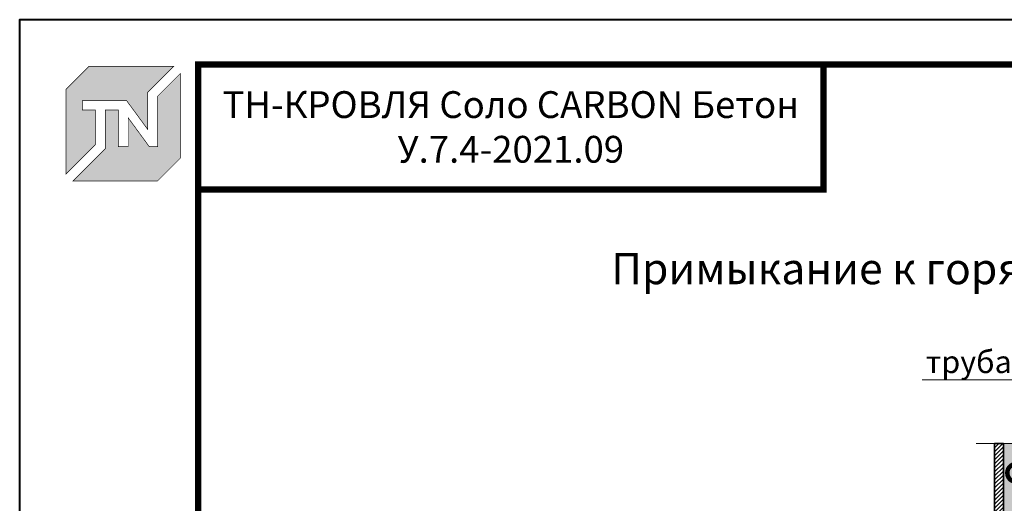
# Model space of a CAD drawing. Units: millimetres. Extents: x 125415 to 169116, y -42920 to 4450.
# Drawn here: x 136416 to 137519, y -18281 to -17740 of the extents above; entities that cross this region are included whole.
import ezdxf
from ezdxf import colors
from ezdxf.entities.mleader import LeaderData, LeaderLine
from ezdxf.enums import TextEntityAlignment as Align
from ezdxf.math import Vec2, Vec3

# ---------------------------------------------------------------- set-up
doc = ezdxf.new("R2010")
doc.units = ezdxf.units.MM
doc.linetypes.add('Штрих-пунктирная', pattern=[20, 7.5, -2, 1, -2, 7.5])
doc.layers.get('0').update_dxf_attribs({"lineweight": 30})
for name, color, linetype, lineweight, true_color in [('TN-АННОТАЦИИ', 7, 'Continuous', 20, 0x000000), ('TN-АННТОТАЦИИ', 7, 'Continuous', 20, 0x000000), ('TN-ТАБЛИЦЫ', 7, 'Continuous', 40, 0x000000)]:
    doc.layers.add(name, color=color, linetype=linetype, lineweight=lineweight, true_color=true_color)
doc.layers.add('TN-МЕТАЛЛ КОНСТРУКЦИИ', color=162, linetype='Continuous', lineweight=35)
doc.styles.get("Standard").update_dxf_attribs({"font": 'txt.shx'})
doc.styles.add('TN-Текст', font='isocpeur.ttf')
doc.styles.add('TN-Текст-Аннотативный', font='isocpeur.ttf')
doc.styles.add('ПТС-Текст-Аннотативный', font='isocpeur.ttf')

# ---------------------------------------------------------------- blocks, each defined once
blk = doc.blocks.new('*U47')
at = {"linetype": 'Continuous', "lineweight": 15}
h = blk.add_hatch(color=256, dxfattribs=at)
h.dxf.hatch_style = 1
h.set_gradient(color1=(147, 149, 152), name='CYLINDER')
h.paths.add_polyline_path([(-33, 1128.8), (-15, 1128.8), (-7.5, 1108.2), (7.5, 1149.4), (15, 1128.8), (33, 1128.8), (33, 1), (14.7, 1), (7.2, -19.6), (-7.8, 21.6), (-15.3, 1), (-33, 1)])
at = {"lineweight": 13}
h = blk.add_hatch(dxfattribs=at)
h.set_pattern_fill('ANSI31', color=256)
h.set_pattern_definition([(45, (-31861.3205, -1485.603), (-2.24506403, 2.24506403), [])])
h.paths.add_polyline_path([(-33, 1128.8), (-43, 1128.8), (-43, 1), (-33, 1)])
h = blk.add_hatch(dxfattribs=at)
h.set_pattern_fill('ANSI31', color=256)
h.set_pattern_definition([(45, (-31990.8043, -1485.603), (-2.24506403, 2.24506403), [])])
h.paths.add_polyline_path([(33, 1128.8), (43, 1128.8), (43, 1), (33, 1)])
at = {"linetype": 'Штрих-пунктирная', "lineweight": 15}
blk.add_lwpolyline([(0, -60.1), (0, 1191.6)], dxfattribs=at)
at = {"linetype": 'Continuous', "lineweight": 15}
for points in [[(63.7, 1128.8), (15, 1128.8), (15, 1128.8), (7.5, 1149.4), (-7.5, 1108.2), (-15, 1128.8), (-63.7, 1128.8)], [(63, 1), (14.7, 1), (14.7, 1), (7.2, -19.6), (-7.8, 21.6), (-15.3, 1), (-63.7, 1)]]:
    blk.add_lwpolyline(points, dxfattribs=at)
at = {"lineweight": 5}
blk.add_lwpolyline([(-33, 1128.8), (-15, 1128.8), (-7.5, 1108.2), (7.5, 1149.4), (15, 1128.8), (33, 1128.8), (33, 1), (14.7, 1), (7.2, -19.6), (-7.8, 21.6), (-15.3, 1), (-33, 1)], close=True, dxfattribs=at)
for points in [[(-33, 1128.8), (-43, 1128.8), (-43, 1), (-33, 1)], [(33, 1128.8), (43, 1128.8), (43, 1), (33, 1)]]:
    blk.add_lwpolyline(points, close=True)
blk = doc.blocks.new('_DotSmall')
at = {"color": 0, "linetype": 'ByBlock', "const_width": 0.5}
blk.add_lwpolyline([(-0.0625, 0, 1), (0.0625, 0, 1)], format="xyb", close=True, dxfattribs=at)
blk = doc.blocks.new('*U23')
blk.add_lwpolyline([(0, 0), (210, 0), (210, 297), (0, 297)], close=True)
at = {"const_width": 0.7}
blk.add_lwpolyline([(20, 5), (205, 5), (205, 292), (20, 292)], close=True, dxfattribs=at)
at = {"color": 0, "lineweight": 30, "flags": 104}
blk.add_attdef('ФОРМА6', text='', height=3.5, dxfattribs=at).set_placement((140, 12.5), align=Align.MIDDLE_CENTER)
at = {"color": 0, "style": 'TN-Текст', "flags": 8}
blk.add_attdef('ЛИСТ__', text='', height=2.5, dxfattribs=at).set_placement((200, 9.5), align=Align.MIDDLE_CENTER)
blk.add_attdef('ФОРМАТ', (187, 1.5), '', height=2.5, dxfattribs=at)
blk = doc.blocks.new('TN_логотоп')
h = blk.add_hatch(color=1)
h.dxf.hatch_style = 1
h.paths.add_polyline_path([(-110.4, 15.5), (-110.4, 204.9), (-59, 256.2), (130.4, 256.2), (72.8, 198.7), (72.8, 114.9), (25.6, 179.3), (-73.9, 179.3), (-73.9, 158.9), (-44.6, 158.9), (-44.6, 81.3)])
h.paths.add_polyline_path([(-94.7, 0), (-22.3, 72.4), (-22.3, 158.8), (6.8, 158.8), (6.8, 76.8), (28.8, 76.8), (28.8, 141.3), (75.9, 76.9), (94.7, 76.9), (94.7, 189.5), (145.9, 240.7), (145.9, 51.2), (94.7, 0)])
at = {"color": 1, "const_width": 1.44}
for points in [[(-110.4, 15.5), (-110.4, 204.9), (-59, 256.2), (130.4, 256.2), (72.8, 198.7), (72.8, 114.9), (25.6, 179.3), (-73.9, 179.3), (-73.9, 158.9), (-44.6, 158.9), (-44.6, 81.3)], [(-94.7, 0), (-22.3, 72.4), (-22.3, 158.8), (6.8, 158.8), (6.8, 76.8), (28.8, 76.8), (28.8, 141.3), (75.9, 76.9), (94.7, 76.9), (94.7, 189.5), (145.9, 240.7), (145.9, 51.2), (94.7, 0)]]:
    blk.add_lwpolyline(points, close=True, dxfattribs=at)

msp = doc.modelspace()

# ---------------------------------------------------------------- linework, layer by layer
at = {"layer": 'TN-ТАБЛИЦЫ', "color": 7, "const_width": 7}
msp.add_lwpolyline([(137316.2, -17929.6), (136616.2, -17929.6), (136616.2, -17789.6), (137316.2, -17789.6)], close=True, dxfattribs=at)

# ---------------------------------------------------------------- block references
at = {"xscale": 0.5, "yscale": 0.5, "zscale": 0.5}
msp.add_blockref('TN_логотоп', (136523.3, -17920), dxfattribs=at)
at = {"layer": 'TN-МЕТАЛЛ КОНСТРУКЦИИ'}
msp.add_blockref('*U47', (137550.9, -19342.8), dxfattribs=at)
at = {"layer": 'TN-ТАБЛИЦЫ', "color": 7, "xscale": 10, "yscale": 10, "zscale": 10}
msp.add_blockref('*U23', (136416.2, -20709.6), dxfattribs=at)

# ---------------------------------------------------------------- texts
at = {"layer": 'TN-АННОТАЦИИ', "color": 0, "insert": (136966.2, -17859.6), "char_height": 30, "width": 700, "attachment_point": 5, "style": 'TN-Текст-Аннотативный'}
msp.add_mtext('ТН-КРОВЛЯ Соло CARBON Бетон\\P{\\fISOCPEUR|b1|i0|c204|p34;\\C1;У.7.4-2021.09}', dxfattribs=at)
at = {"layer": 'TN-АННТОТАЦИИ', "insert": (136899.5, -18000.6), "char_height": 35, "attachment_point": 1, "style": 'ПТС-Текст-Аннотативный'}
msp.add_mtext_dynamic_manual_height_columns('\\pxqc;{\\fISOCPEUR|b1|i0|c204|p34;Примыкание к горячей трубе. Вариант 2.}', width=1320.92, gutter_width=20358.2, heights=[0], dxfattribs=at)

# ---------------------------------------------------------------- leaders
at = {"layer": 'TN-АННОТАЦИИ'}
ml = msp.add_multileader_mtext('Standard', dxfattribs=at)
ml.set_content('труба', color=256, style='TN-Текст')
ml.set_leader_properties(color=256, linetype='ByLayer', lineweight=-1)
ml.set_arrow_properties(name='DOTSMALL')
ml.build(insert=Vec2(0, 0))
ml.multileader.update_dxf_attribs({"text_left_attachment_type": 6, "text_right_attachment_type": 6, "dogleg_length": 100, "arrow_head_size": 40, "scale": 10})
ctx = ml.context
ctx.base_point, ctx.scale, ctx.char_height, ctx.arrow_head_size, ctx.landing_gap_size, ctx.plane_origin = Vec3(137433.9, -18142.5), 10, 25, 40, 0, Vec3(139384.5, -18918.1)
ctx.left_attachment, ctx.right_attachment, ctx.text_align_type = 6, 6, 1
notes = []
notes.append((ctx, [(1, (1, 1, 0), (137532.1, -18142.5), (-1, 0), 8.18, [(1, [(137532.1, -18246.7)], 0, [])])]))
ctx.mtext.insert, ctx.mtext.alignment, ctx.mtext.line_spacing_style, ctx.mtext.flow_direction = Vec3(137478.9, -18110), 2, 2, 5
for ctx, leaders in notes:
    for number, flags, end, landing, length, lines in leaders:
        leader = LeaderData()
        leader.index, (leader.has_last_leader_line, leader.has_dogleg_vector, leader.attachment_direction) = number, flags
        leader.last_leader_point, leader.dogleg_vector, leader.dogleg_length = Vec3(end), Vec3(landing), length
        for number, points, colour, breaks in lines:
            line = LeaderLine()
            line.index, line.vertices, line.color, line.breaks = number, Vec3.list(points), colors.encode_raw_color(colour), breaks
            leader.lines.append(line)
        ctx.leaders.append(leader)

doc.saveas('drawing.dxf')
